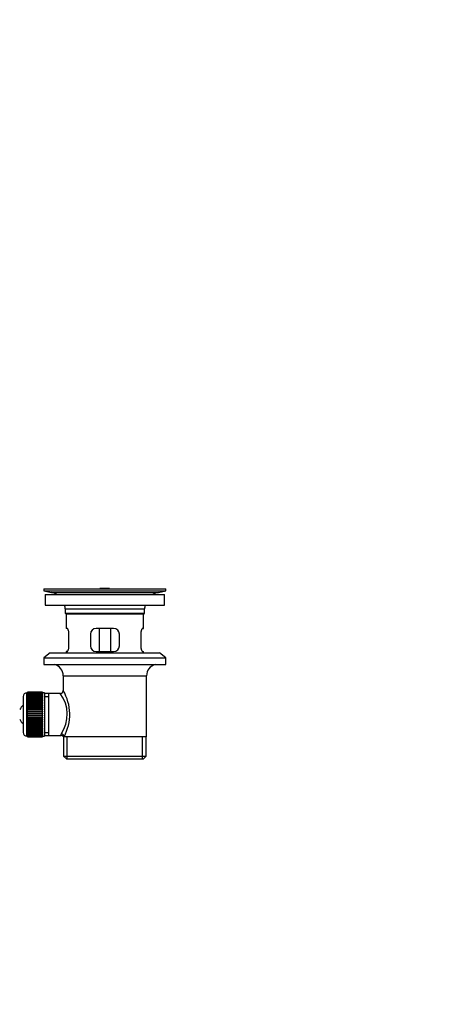
# Model space of a CAD drawing. Units: millimetres. Extents: x 0 to 1478, y 0 to 1765.
# Drawn here: x 1266 to 1478, y 703 to 1212 of the extents above; entities that cross this region are included whole.
import ezdxf
from ezdxf import colors
from ezdxf.entities.mleader import LeaderData, LeaderLine
from ezdxf.math import Vec2, Vec3

# ---------------------------------------------------------------- set-up
doc = ezdxf.new("R2010")
doc.units = ezdxf.units.MM
doc.layers.add('DV4_Défaut', color=7, linetype='Continuous')
doc.layers.add('Défaut', color=7, linetype='Continuous')

# ---------------------------------------------------------------- blocks, each defined once
blk = doc.blocks.new('_DOT')
at = {"color": 0}
blk.add_line((0, 0), (-1, 0), dxfattribs=at)
at = {"color": 0, "const_width": 0.333}
blk.add_lwpolyline([(-0.1665, 0, 1), (0.1665, 0, 1)], format="xyb", close=True, dxfattribs=at)
blk = doc.blocks.new('SE3')
at = {"layer": 'DV4_Défaut', "color": 7, "linetype": 'Continuous'}
for p, q in [((1278.5, 918.25), (1341.5, 918.25)), ((1278.5, 918.25), (1278.5, 917.05)), ((1278.5, 917.05), (1341.5, 917.05)), ((1278.5, 917.05), (1282.4, 916.32)), ((1282.4, 916.32), (1337.61, 916.32)), ((1307.38, 918.25), (1307.38, 918.26)), ((1308.38, 918.28), (1308.38, 918.25)), ((1312.38, 918.25), (1312.38, 918.26)), ((1337.61, 916.32), (1341.5, 917.05)), ((1341.5, 917.05), (1341.5, 918.25)), ((1279.25, 915.25), (1340.75, 915.25)), ((1279.25, 915.25), (1279.25, 909.75)), ((1340.75, 909.75), (1340.75, 915.25)), ((1279.25, 909.75), (1340.75, 909.75)), ((1289.5, 907.75), (1330.5, 907.75)), ((1289.5, 907.75), (1289.5, 905.55)), ((1289.5, 905.55), (1330.5, 905.55)), ((1289.5, 905.55), (1289.8, 905.25)), ((1330.2, 905.25), (1330.5, 905.55)), ((1330.5, 905.55), (1330.5, 907.75)), ((1289.8, 905.25), (1330.2, 905.25)), ((1290, 905.25), (1290, 897.75)), ((1330, 897.75), (1330, 905.25)), ((1290.52, 897.75), (1290, 897.75)), ((1314.5, 897.75), (1305.5, 897.75)), ((1307.15, 885.75), (1307.15, 897.75)), ((1312.86, 897.75), (1312.86, 885.75)), ((1329.49, 897.75), (1330, 897.75)), ((1291.46, 888.75), (1291.46, 894.75)), ((1302.5, 894.75), (1302.5, 888.75)), ((1317.5, 888.75), (1317.5, 894.75)), ((1328.55, 894.75), (1328.55, 888.75)), ((1290.52, 885.75), (1290, 885.75)), ((1290, 885.75), (1290, 885.05)), ((1305.5, 885.75), (1314.5, 885.75)), ((1329.49, 885.75), (1330, 885.75)), ((1330, 885.05), (1330, 885.75)), ((1281.75, 885.05), (1278.5, 882.55)), ((1278.5, 882.55), (1341.5, 882.55)), ((1278.5, 882.55), (1278.5, 879.05)), ((1281.75, 885.05), (1338.25, 885.05)), ((1341.5, 882.55), (1338.25, 885.05)), ((1341.5, 879.05), (1341.5, 882.55)), ((1278.5, 879.05), (1341.5, 879.05)), ((1288.5, 873.25), (1331.5, 873.25)), ((1288.5, 873.25), (1288.5, 865.57)), ((1331.5, 841.75), (1331.5, 873.25)), ((1267.8, 862.5), (1267.8, 844)), ((1269.8, 842), (1269.8, 864.5)), ((1270, 864.5), (1269.8, 864.5)), ((1277.8, 864.75), (1270, 864.75)), ((1270, 864.72), (1270, 864.75)), ((1270, 864.68), (1270, 864.72)), ((1270, 864.72), (1277.8, 864.72)), ((1277.8, 864.68), (1270, 864.68)), ((1270, 864.6), (1270, 864.68)), ((1270, 864.52), (1270, 864.6)), ((1270, 864.6), (1277.8, 864.6)), ((1277.8, 864.52), (1270, 864.52)), ((1270, 864.39), (1270, 864.52)), ((1270, 864.27), (1270, 864.39)), ((1270, 864.39), (1277.8, 864.39)), ((1277.8, 864.27), (1270, 864.27)), ((1270, 864.1), (1270, 864.27)), ((1270, 863.93), (1270, 864.1)), ((1270, 864.1), (1277.8, 864.1)), ((1277.8, 863.93), (1270, 863.93)), ((1270, 863.71), (1270, 863.93)), ((1270, 863.51), (1270, 863.71)), ((1270, 863.71), (1277.8, 863.71)), ((1277.8, 863.51), (1270, 863.51)), ((1270, 863.24), (1270, 863.51)), ((1270, 863), (1270, 863.24)), ((1270, 863.24), (1277.8, 863.24)), ((1277.8, 863), (1270, 863)), ((1270, 862.69), (1270, 863)), ((1270, 862.42), (1270, 862.69)), ((1270, 862.69), (1277.8, 862.69)), ((1277.8, 862.42), (1270, 862.42)), ((1270, 862.06), (1270, 862.42)), ((1270, 861.76), (1270, 862.06)), ((1270, 862.06), (1277.8, 862.06)), ((1277.8, 861.76), (1270, 861.76)), ((1270, 861.36), (1270, 861.76)), ((1270, 861.03), (1270, 861.36)), ((1270, 861.36), (1277.8, 861.36)), ((1277.8, 861.03), (1270, 861.03)), ((1270, 860.6), (1270, 861.03)), ((1270, 860.26), (1270, 860.6)), ((1270, 860.6), (1277.8, 860.6)), ((1270, 860.26), (1277.8, 860.26)), ((1270, 860.24), (1270, 860.26)), ((1277.8, 860.24), (1270, 860.24)), ((1270, 859.78), (1270, 860.24)), ((1270, 859.45), (1270, 859.78)), ((1270, 859.78), (1277.8, 859.78)), ((1277.8, 864.72), (1277.8, 864.75)), ((1277.8, 864.72), (1277.8, 864.68)), ((1277.8, 864.6), (1277.8, 864.68)), ((1277.8, 864.6), (1277.8, 864.52)), ((1277.8, 864.39), (1277.8, 864.52)), ((1278.8, 864.5), (1277.8, 864.5)), ((1277.8, 864.39), (1277.8, 864.27)), ((1277.8, 864.1), (1277.8, 864.27)), ((1277.8, 864.1), (1277.8, 863.93)), ((1277.8, 863.71), (1277.8, 863.93)), ((1277.8, 863.71), (1277.8, 863.51)), ((1277.8, 863.24), (1277.8, 863.51)), ((1277.8, 863.24), (1277.8, 863)), ((1277.8, 862.69), (1277.8, 863)), ((1277.8, 862.69), (1277.8, 862.42)), ((1277.8, 862.06), (1277.8, 862.42)), ((1277.8, 862.06), (1277.8, 861.76)), ((1277.8, 861.36), (1277.8, 861.76)), ((1277.8, 861.36), (1277.8, 861.03)), ((1277.8, 860.6), (1277.8, 861.03)), ((1277.8, 860.6), (1277.8, 860.26)), ((1277.8, 860.26), (1277.8, 860.24)), ((1277.8, 859.78), (1277.8, 860.24)), ((1277.8, 859.78), (1277.8, 859.45)), ((1278.8, 864.5), (1278.8, 842)), ((1281, 864.1), (1278.8, 864.1)), ((1278.8, 862.57), (1281, 862.57)), ((1287.02, 864.1), (1281, 864.1)), ((1281, 842.4), (1281, 864.1)), ((1270, 859.45), (1277.8, 859.45)), ((1270, 859.39), (1270, 859.45)), ((1277.8, 859.39), (1270, 859.39)), ((1270, 858.9), (1270, 859.39)), ((1270, 858.58), (1270, 858.9)), ((1270, 858.9), (1277.8, 858.9)), ((1270, 858.58), (1277.8, 858.58)), ((1270, 858.49), (1270, 858.58)), ((1277.8, 858.49), (1270, 858.49)), ((1270, 857.98), (1270, 858.49)), ((1270, 857.67), (1270, 857.98)), ((1270, 857.98), (1277.8, 857.98)), ((1270, 857.67), (1277.8, 857.67)), ((1270, 857.56), (1270, 857.67)), ((1277.8, 857.56), (1270, 857.56)), ((1270, 857.02), (1270, 857.56)), ((1270, 856.73), (1270, 857.02)), ((1270, 857.02), (1277.8, 857.02)), ((1270, 856.73), (1277.8, 856.73)), ((1270, 856.58), (1270, 856.73)), ((1277.8, 856.58), (1270, 856.58)), ((1270, 856.03), (1270, 856.58)), ((1270, 855.75), (1270, 856.03)), ((1270, 856.03), (1277.8, 856.03)), ((1270, 855.75), (1277.8, 855.75)), ((1270, 855.58), (1270, 855.75)), ((1277.8, 855.58), (1270, 855.58)), ((1270, 855.02), (1270, 855.58)), ((1270, 854.76), (1270, 855.02)), ((1270, 855.02), (1277.8, 855.02)), ((1270, 854.76), (1277.8, 854.76)), ((1270, 854.56), (1270, 854.76)), ((1277.8, 859.45), (1277.8, 859.39)), ((1277.8, 858.9), (1277.8, 859.39)), ((1277.8, 858.9), (1277.8, 858.58)), ((1277.8, 858.58), (1277.8, 858.49)), ((1277.8, 857.98), (1277.8, 858.49)), ((1277.8, 857.98), (1277.8, 857.67)), ((1277.8, 857.67), (1277.8, 857.56)), ((1277.8, 857.02), (1277.8, 857.56)), ((1277.8, 857.02), (1277.8, 856.73)), ((1277.8, 856.73), (1277.8, 856.58)), ((1277.8, 856.03), (1277.8, 856.58)), ((1277.8, 856.03), (1277.8, 855.75)), ((1277.8, 855.75), (1277.8, 855.58)), ((1277.8, 855.02), (1277.8, 855.58)), ((1277.8, 855.02), (1277.8, 854.76)), ((1277.8, 854.76), (1277.8, 854.56)), ((1277.8, 854.56), (1270, 854.56)), ((1270, 854), (1270, 854.56)), ((1270, 853.75), (1270, 854)), ((1270, 854), (1277.8, 854)), ((1270, 853.75), (1277.8, 853.75)), ((1270, 853.53), (1270, 853.75)), ((1277.8, 853.53), (1270, 853.53)), ((1270, 852.97), (1270, 853.53)), ((1270, 852.75), (1270, 852.97)), ((1270, 852.97), (1277.8, 852.97)), ((1270, 852.75), (1277.8, 852.75)), ((1270, 852.5), (1270, 852.75)), ((1277.8, 852.5), (1270, 852.5)), ((1270, 851.94), (1270, 852.5)), ((1270, 851.74), (1270, 851.94)), ((1270, 851.94), (1277.8, 851.94)), ((1270, 851.74), (1277.8, 851.74)), ((1270, 851.48), (1270, 851.74)), ((1277.8, 851.48), (1270, 851.48)), ((1270, 850.92), (1270, 851.48)), ((1270, 850.75), (1270, 850.92)), ((1270, 850.92), (1277.8, 850.92)), ((1270, 850.75), (1277.8, 850.75)), ((1270, 850.47), (1270, 850.75)), ((1277.8, 850.47), (1270, 850.47)), ((1270, 849.92), (1270, 850.47)), ((1270, 849.77), (1270, 849.92)), ((1270, 849.92), (1277.8, 849.92)), ((1270, 849.77), (1277.8, 849.77)), ((1270, 849.48), (1270, 849.77)), ((1277.8, 854), (1277.8, 854.56)), ((1277.8, 854), (1277.8, 853.75)), ((1277.8, 853.75), (1277.8, 853.53)), ((1277.8, 852.97), (1277.8, 853.53)), ((1277.8, 852.97), (1277.8, 852.75)), ((1277.8, 852.75), (1277.8, 852.5)), ((1277.8, 851.94), (1277.8, 852.5)), ((1277.8, 851.94), (1277.8, 851.74)), ((1277.8, 851.74), (1277.8, 851.48)), ((1277.8, 850.92), (1277.8, 851.48)), ((1277.8, 850.92), (1277.8, 850.75)), ((1277.8, 850.75), (1277.8, 850.47)), ((1277.8, 849.92), (1277.8, 850.47)), ((1277.8, 849.92), (1277.8, 849.77)), ((1277.8, 849.77), (1277.8, 849.48)), ((1277.8, 849.48), (1270, 849.48)), ((1270, 848.94), (1270, 849.48)), ((1270, 848.83), (1270, 848.94)), ((1270, 848.94), (1277.8, 848.94)), ((1270, 848.83), (1277.8, 848.83)), ((1270, 848.52), (1270, 848.83)), ((1277.8, 848.52), (1270, 848.52)), ((1270, 848.01), (1270, 848.52)), ((1270, 847.92), (1270, 848.01)), ((1270, 848.01), (1277.8, 848.01)), ((1270, 847.92), (1277.8, 847.92)), ((1270, 847.6), (1270, 847.92)), ((1277.8, 847.6), (1270, 847.6)), ((1270, 847.11), (1270, 847.6)), ((1270, 847.05), (1270, 847.11)), ((1270, 847.11), (1277.8, 847.11)), ((1270, 847.05), (1277.8, 847.05)), ((1270, 846.72), (1270, 847.05)), ((1277.8, 846.72), (1270, 846.72)), ((1270, 846.26), (1270, 846.72)), ((1270, 846.24), (1270, 846.26)), ((1270, 846.26), (1277.8, 846.26)), ((1270, 846.24), (1277.8, 846.24)), ((1270, 845.9), (1270, 846.24)), ((1277.8, 845.9), (1270, 845.9)), ((1270, 845.47), (1270, 845.9)), ((1270, 845.47), (1277.8, 845.47)), ((1270, 845.14), (1270, 845.47)), ((1277.8, 845.14), (1270, 845.14)), ((1270, 844.74), (1270, 845.14)), ((1270, 844.74), (1277.8, 844.74)), ((1270, 844.44), (1270, 844.74)), ((1277.8, 848.94), (1277.8, 849.48)), ((1277.8, 848.94), (1277.8, 848.83)), ((1277.8, 848.83), (1277.8, 848.52)), ((1277.8, 848.01), (1277.8, 848.52)), ((1277.8, 848.01), (1277.8, 847.92)), ((1277.8, 847.92), (1277.8, 847.6)), ((1277.8, 847.11), (1277.8, 847.6)), ((1277.8, 847.11), (1277.8, 847.05)), ((1277.8, 847.05), (1277.8, 846.72)), ((1277.8, 846.26), (1277.8, 846.72)), ((1277.8, 846.26), (1277.8, 846.24)), ((1277.8, 846.24), (1277.8, 845.9)), ((1277.8, 845.47), (1277.8, 845.9)), ((1277.8, 845.47), (1277.8, 845.14)), ((1277.8, 844.74), (1277.8, 845.14)), ((1277.8, 844.74), (1277.8, 844.44)), ((1269.8, 842), (1270, 842)), ((1277.8, 844.44), (1270, 844.44)), ((1270, 844.08), (1270, 844.44)), ((1270, 844.08), (1277.8, 844.08)), ((1270, 843.81), (1270, 844.08)), ((1277.8, 843.81), (1270, 843.81)), ((1270, 843.5), (1270, 843.81)), ((1270, 843.5), (1277.8, 843.5)), ((1270, 843.26), (1270, 843.5)), ((1277.8, 843.26), (1270, 843.26)), ((1270, 842.99), (1270, 843.26)), ((1270, 842.99), (1277.8, 842.99)), ((1270, 842.79), (1270, 842.99)), ((1277.8, 842.79), (1270, 842.79)), ((1270, 842.57), (1270, 842.79)), ((1270, 842.57), (1277.8, 842.57)), ((1270, 842.4), (1270, 842.57)), ((1277.8, 842.4), (1270, 842.4)), ((1270, 842.23), (1270, 842.4)), ((1270, 842.23), (1277.8, 842.23)), ((1270, 842.1), (1270, 842.23)), ((1277.8, 842.1), (1270, 842.1)), ((1270, 841.98), (1270, 842.1)), ((1270, 841.98), (1277.8, 841.98)), ((1270, 841.9), (1270, 841.98)), ((1277.8, 841.9), (1270, 841.9)), ((1270, 841.82), (1270, 841.9)), ((1270, 841.82), (1277.8, 841.82)), ((1270, 841.78), (1270, 841.82)), ((1277.8, 841.78), (1270, 841.78)), ((1270, 841.75), (1270, 841.78)), ((1270, 841.75), (1277.8, 841.75)), ((1277.8, 844.08), (1277.8, 844.44)), ((1277.8, 844.08), (1277.8, 843.81)), ((1277.8, 843.5), (1277.8, 843.81)), ((1277.8, 843.5), (1277.8, 843.26)), ((1277.8, 842.99), (1277.8, 843.26)), ((1277.8, 842.99), (1277.8, 842.79)), ((1277.8, 842.57), (1277.8, 842.79)), ((1277.8, 842.57), (1277.8, 842.4)), ((1277.8, 842.23), (1277.8, 842.4)), ((1277.8, 842.23), (1277.8, 842.1)), ((1277.8, 841.98), (1277.8, 842.1)), ((1277.8, 842), (1278.8, 842)), ((1277.8, 841.98), (1277.8, 841.9)), ((1277.8, 841.82), (1277.8, 841.9)), ((1277.8, 841.82), (1277.8, 841.78)), ((1277.8, 841.75), (1277.8, 841.78)), ((1278.8, 843.93), (1281, 843.93)), ((1278.8, 842.4), (1281, 842.4)), ((1281, 842.4), (1287.27, 842.4)), ((1288.51, 841.75), (1288.92, 841.75)), ((1288.65, 841.75), (1288.65, 831.75)), ((1331.5, 841.75), (1288.92, 841.75)), ((1290.53, 830.25), (1290.53, 841.75)), ((1329.48, 830.25), (1329.48, 841.75)), ((1331.35, 831.75), (1331.35, 841.75)), ((1288.65, 831.75), (1331.35, 831.75)), ((1288.65, 831.75), (1290.15, 830.25)), ((1290.15, 830.25), (1329.85, 830.25)), ((1329.85, 830.25), (1331.35, 831.75))]:
    blk.add_line(p, q, dxfattribs=at)
for centre, radius, start, end in [((1280.79, 907.75), 8.72, 59.3385, 79.3603), ((1310, 841.89), 76.41, 91.2181, 91.9682), ((1310, 841.89), 76.41, 88.2183, 91.2182), ((1339.22, 907.75), 8.72, 100.6397, 120.6615), ((1280.79, 907.75), 8.72, 0, 13.2609), ((1339.22, 907.75), 8.72, 166.7391, 180), ((1305.5, 894.75), 3, 90, 180), ((1314.5, 894.75), 3, 0, 90), ((1305.5, 888.75), 3, 180, 270), ((1314.5, 888.75), 3, 270, 0), ((1282.5, 873.25), 6, 0, 75.1649), ((1337.5, 873.25), 6, 104.8351, 180), ((1287.01, 865.58), 1.48, 270.1304, 359.5762), ((1267.65, 853.31), 24.21, 331.4843, 30.5142), ((1269.8, 862.5), 2, 90, 180), ((1272.54, 853.31), 18.04, 325.7152, 36.7182), ((1271.5, 853.25), 6, 128.0731, 155.3757), ((1271.5, 853.25), 6, 204.6243, 231.9269), ((1269.8, 844), 2, 180, 270), ((1288.41, 842.52), 1.14, 146.7424, 186.0182), ((1287.33, 840.99), 1.4, 31.6309, 92.8704)]:
    blk.add_arc(centre, radius, start, end, dxfattribs=at)
blk.add_ellipse((1287.45, 841.75), major_axis=(1.34, -0.68), ratio=0.915492, start_param=0.508148, end_param=2.007514, dxfattribs=at)
for points in [[(1291.46, 894.75), (1291.46, 894.95), (1291.46, 895.15), (1291.42, 895.54), (1291.4, 895.74), (1291.34, 896.1), (1291.3, 896.27), (1291.22, 896.6), (1291.18, 896.75), (1291.08, 897.02), (1291.03, 897.15), (1290.92, 897.36), (1290.87, 897.45), (1290.76, 897.6), (1290.71, 897.65), (1290.61, 897.73), (1290.56, 897.75), (1290.52, 897.75)], [(1329.49, 897.75), (1329.45, 897.75), (1329.4, 897.73), (1329.3, 897.66), (1329.25, 897.6), (1329.14, 897.45), (1329.09, 897.36), (1328.98, 897.15), (1328.93, 897.03), (1328.83, 896.75), (1328.79, 896.6), (1328.71, 896.28), (1328.67, 896.1), (1328.61, 895.74), (1328.59, 895.55), (1328.55, 895.15), (1328.55, 894.95), (1328.55, 894.75)], [(1290.52, 885.75), (1290.56, 885.75), (1290.61, 885.77), (1290.71, 885.84), (1290.76, 885.9), (1290.87, 886.05), (1290.92, 886.14), (1291.03, 886.35), (1291.08, 886.47), (1291.18, 886.75), (1291.22, 886.9), (1291.3, 887.22), (1291.34, 887.4), (1291.4, 887.76), (1291.42, 887.95), (1291.46, 888.34), (1291.46, 888.55), (1291.46, 888.75)], [(1328.55, 888.75), (1328.55, 888.55), (1328.55, 888.35), (1328.59, 887.96), (1328.61, 887.76), (1328.67, 887.4), (1328.71, 887.23), (1328.79, 886.9), (1328.83, 886.75), (1328.93, 886.48), (1328.98, 886.35), (1329.09, 886.14), (1329.14, 886.05), (1329.25, 885.9), (1329.3, 885.84), (1329.4, 885.77), (1329.45, 885.75), (1329.49, 885.75)]]:
    blk.add_open_spline(points, degree=3, knots=[0, 0, 0, 0, 0.125, 0.125, 0.25, 0.25, 0.375, 0.375, 0.5, 0.5, 0.625, 0.625, 0.75, 0.75, 0.875, 0.875, 1, 1, 1, 1], dxfattribs=at)

msp = doc.modelspace()

# ---------------------------------------------------------------- block references
at = {"layer": 'Défaut'}
msp.add_blockref('SE3', (0, 0), dxfattribs=at)

# ---------------------------------------------------------------- leaders
at = {"layer": 'Défaut', "color": 7, "linetype": 'Continuous'}
ml = msp.add_multileader_mtext('Standard', dxfattribs=at)
ml.set_content('{\\pxsm0.9;\\fSolid Edge ISO|b1||i0||c0|p34;\\W1.;16/01/2025\\P}', color=256)
ml.set_leader_properties()
ml.set_arrow_properties(name='DOT')
ml.build(insert=Vec2(0, 0))
ml.multileader.update_dxf_attribs({"leader_type": 0, "dogleg_length": 0, "arrow_head_size": 12})
ctx = ml.context
ctx.base_point, ctx.char_height, ctx.arrow_head_size = Vec3(1390.41, 1750.83), 12, 12
notes = []
notes.append((ctx, [(0, (0, 0, 0), (0, 0), (1, 0), 1, [])]))
ctx.mtext.insert = Vec3(1392.41, 1756.83)
for ctx, leaders in notes:
    for number, flags, end, landing, length, lines in leaders:
        leader = LeaderData()
        leader.index, (leader.has_last_leader_line, leader.has_dogleg_vector, leader.attachment_direction) = number, flags
        leader.last_leader_point, leader.dogleg_vector, leader.dogleg_length = Vec3(end), Vec3(landing), length
        for number, points, colour, breaks in lines:
            line = LeaderLine()
            line.index, line.vertices, line.color, line.breaks = number, Vec3.list(points), colors.encode_raw_color(colour), breaks
            leader.lines.append(line)
        ctx.leaders.append(leader)

doc.saveas('drawing.dxf')
